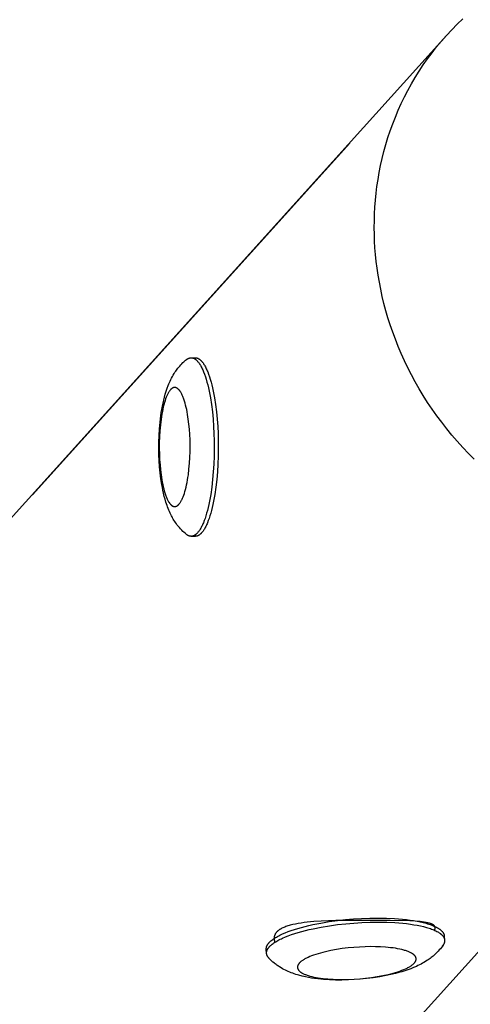
# Model space of a CAD drawing. Units: millimetres. Extents: x -1646 to 51754, y -2000 to 4000.
# Drawn here: x 49903 to 50010, y -490 to -258 of the extents above; entities that cross this region are included whole.
import ezdxf

# ---------------------------------------------------------------- set-up
doc = ezdxf.new("R2010")
doc.units = ezdxf.units.MM
doc.layers.add('ORG6010AY 2D', color=7, linetype='Continuous', true_color=0x000000)

msp = doc.modelspace()

# ---------------------------------------------------------------- linework, layer by layer
at = {"layer": 'ORG6010AY 2D', "color": 18, "lineweight": -3, "true_color": 0x000000}
for points in [[(50003.87, -261.81), (50005.13, -260.46), (50006.42, -259.15), (50007.75, -257.87)], [(49197, -1155.74), (50003.87, -261.81)], [(50010.42, -361.44), (50009.06, -360.07), (50007.72, -358.66), (50006.42, -357.23), (50005.16, -355.76), (50003.94, -354.27), (50002.76, -352.75), (50001.62, -351.21), (50000.51, -349.65), (49999.45, -348.07), (49998.44, -346.47), (49997.46, -344.86), (49996.53, -343.23), (49995.64, -341.58), (49994.8, -339.93), (49994, -338.27), (49993.24, -336.6), (49992.53, -334.92), (49991.87, -333.24), (49991.24, -331.55), (49990.67, -329.87), (49990.13, -328.19), (49989.64, -326.51), (49989.19, -324.83), (49988.79, -323.16), (49988.42, -321.49), (49988.1, -319.83), (49987.82, -318.18), (49987.57, -316.54), (49987.37, -314.92), (49987.2, -313.3), (49987.07, -311.7), (49986.98, -310.14), (49986.93, -308.57), (49986.9, -306.98), (49986.92, -305.38), (49986.97, -303.77), (49987.05, -302.15), (49987.18, -300.53), (49987.34, -298.9), (49987.54, -297.27), (49987.79, -295.63), (49988.07, -293.99), (49988.4, -292.35), (49988.77, -290.71), (49989.18, -289.07), (49989.63, -287.44), (49990.13, -285.81), (49990.67, -284.19), (49991.25, -282.57), (49991.88, -280.97), (49992.55, -279.38), (49993.26, -277.8), (49994.02, -276.24), (49994.82, -274.7), (49995.66, -273.17), (49996.55, -271.67), (49997.47, -270.18), (49998.44, -268.72), (49999.45, -267.28), (50000.5, -265.87), (50001.58, -264.49), (50002.71, -263.14), (50003.87, -261.81)], [(49906.5, -369.8), (49981.14, -287.11)], [(49942.71, -379.14), (49942.55, -379.01), (49942.39, -378.87), (49942.07, -378.59), (49941.9, -378.43), (49941.59, -378.13), (49941.3, -377.82), (49941.04, -377.52), (49940.79, -377.22), (49940.56, -376.94), (49940.35, -376.65), (49940.15, -376.36), (49939.95, -376.07), (49939.78, -375.8), (49939.61, -375.52), (49939.46, -375.26), (49939.32, -375), (49939.18, -374.74), (49939.05, -374.47), (49938.88, -374.12), (49938.72, -373.76), (49938.56, -373.4), (49938.42, -373.03), (49938.27, -372.67), (49938.14, -372.29), (49937.89, -371.55), (49937.69, -370.86), (49937.5, -370.17), (49937.33, -369.46), (49937.17, -368.74), (49937.04, -368.08), (49936.92, -367.42), (49936.71, -366.06), (49936.53, -364.67), (49936.4, -363.22), (49936.3, -361.79), (49936.24, -360.35), (49936.21, -358.89), (49936.22, -357.43), (49936.28, -355.84), (49936.37, -354.27), (49936.51, -352.74), (49936.69, -351.24), (49936.8, -350.48), (49936.92, -349.73), (49937.05, -349), (49937.2, -348.28), (49937.36, -347.56), (49937.54, -346.85), (49937.73, -346.15), (49937.94, -345.47), (49938.17, -344.77), (49938.43, -344.08), (49938.57, -343.73), (49938.72, -343.39), (49938.87, -343.05), (49939.03, -342.72), (49939.21, -342.36), (49939.41, -342), (49939.61, -341.65), (49939.82, -341.29), (49940.01, -340.99), (49940.22, -340.7), (49940.36, -340.5), (49940.5, -340.3), (49940.7, -340.05), (49940.9, -339.79), (49941.13, -339.53), (49941.36, -339.27), (49941.62, -339), (49941.89, -338.73), (49942.09, -338.54), (49942.29, -338.36), (49942.5, -338.18), (49942.71, -338.01)], [(49942.71, -338.01), (49942.78, -337.96), (49942.85, -337.91), (49942.88, -337.89), (49942.92, -337.86), (49942.95, -337.84), (49942.98, -337.82), (49943.02, -337.8), (49943.05, -337.78), (49943.09, -337.76), (49943.12, -337.75), (49943.16, -337.73), (49943.19, -337.71), (49943.23, -337.7), (49943.26, -337.69), (49943.29, -337.67), (49943.33, -337.66), (49943.36, -337.65), (49943.4, -337.64), (49943.43, -337.63), (49943.47, -337.62), (49943.5, -337.61), (49943.54, -337.6), (49943.57, -337.6), (49943.6, -337.59), (49943.64, -337.59), (49943.67, -337.58), (49943.71, -337.58), (49943.74, -337.58), (49943.78, -337.58), (49943.81, -337.58)], [(49943.81, -337.58), (49943.84, -337.58), (49943.87, -337.58), (49943.9, -337.58), (49943.92, -337.58), (49943.95, -337.58), (49943.98, -337.59), (49944.01, -337.59), (49944.04, -337.59), (49944.06, -337.6), (49944.09, -337.6), (49944.12, -337.61), (49944.15, -337.62), (49944.18, -337.62), (49944.2, -337.63), (49944.23, -337.64), (49944.26, -337.65), (49944.29, -337.66), (49944.32, -337.67), (49944.35, -337.68), (49944.37, -337.69), (49944.4, -337.7), (49944.43, -337.71), (49944.49, -337.74), (49944.55, -337.77), (49944.6, -337.8), (49944.66, -337.83), (49944.72, -337.87), (49944.78, -337.91), (49944.83, -337.95), (49944.89, -338), (49944.95, -338.04), (49945.01, -338.09), (49945.07, -338.14), (49945.12, -338.2), (49945.18, -338.25), (49945.24, -338.31), (49945.3, -338.38), (49945.35, -338.44), (49945.41, -338.51), (49945.47, -338.58), (49945.53, -338.65), (49945.64, -338.8), (49945.76, -338.97), (49945.87, -339.14), (49945.98, -339.33), (49946.1, -339.52), (49946.21, -339.73), (49946.32, -339.94), (49946.43, -340.17), (49946.54, -340.41), (49946.64, -340.65), (49946.75, -340.91), (49946.96, -341.45), (49947.16, -342.03), (49947.35, -342.65), (49947.54, -343.3), (49947.72, -343.98), (49947.89, -344.69), (49948.05, -345.43), (49948.2, -346.2), (49948.34, -346.98), (49948.6, -348.61), (49948.81, -350.29), (49948.97, -351.99), (49949.1, -353.71), (49949.18, -355.41), (49949.23, -357.14), (49949.25, -358.92), (49949.22, -360.74), (49949.15, -362.59), (49949.03, -364.43), (49948.87, -366.24), (49948.67, -368.01), (49948.42, -369.71), (49948.13, -371.3), (49947.98, -372.06), (49947.81, -372.79), (49947.64, -373.48), (49947.46, -374.14), (49947.27, -374.76), (49947.08, -375.35), (49946.89, -375.89), (49946.69, -376.4), (49946.58, -376.64), (49946.48, -376.87), (49946.38, -377.09), (49946.27, -377.3), (49946.17, -377.5), (49946.06, -377.69), (49945.96, -377.87), (49945.85, -378.04), (49945.75, -378.2), (49945.64, -378.35), (49945.54, -378.49), (49945.43, -378.62)], [(49943.81, -337.58), (49944.78, -337.58)], [(49944.3, -337.66), (49944.33, -337.65), (49944.36, -337.64), (49944.39, -337.63), (49944.42, -337.62), (49944.45, -337.62), (49944.48, -337.61), (49944.51, -337.6), (49944.54, -337.6), (49944.57, -337.59), (49944.6, -337.59), (49944.63, -337.58), (49944.66, -337.58), (49944.69, -337.58), (49944.72, -337.58), (49944.75, -337.58), (49944.78, -337.58)], [(49944.78, -337.58), (49944.81, -337.58), (49944.83, -337.58), (49944.86, -337.58), (49944.89, -337.58), (49944.92, -337.58), (49944.95, -337.59), (49944.97, -337.59), (49945, -337.59), (49945.03, -337.6), (49945.06, -337.6), (49945.09, -337.61), (49945.11, -337.62), (49945.14, -337.62), (49945.17, -337.63), (49945.2, -337.64), (49945.23, -337.65), (49945.26, -337.66), (49945.28, -337.67), (49945.31, -337.68), (49945.34, -337.69), (49945.37, -337.7), (49945.4, -337.71), (49945.46, -337.74), (49945.51, -337.77), (49945.57, -337.8), (49945.63, -337.83), (49945.68, -337.87), (49945.74, -337.91), (49945.8, -337.95), (49945.86, -338), (49945.92, -338.04), (49945.97, -338.09), (49946.03, -338.14), (49946.09, -338.2), (49946.15, -338.25), (49946.2, -338.31), (49946.26, -338.38), (49946.32, -338.44), (49946.38, -338.51), (49946.44, -338.58), (49946.49, -338.65), (49946.61, -338.8), (49946.72, -338.97), (49946.84, -339.14), (49946.95, -339.33), (49947.06, -339.52), (49947.17, -339.73), (49947.28, -339.94), (49947.39, -340.17), (49947.5, -340.41), (49947.61, -340.65), (49947.72, -340.91), (49947.92, -341.45), (49948.13, -342.03), (49948.32, -342.65), (49948.51, -343.3), (49948.69, -343.98), (49948.86, -344.69), (49949.02, -345.43), (49949.17, -346.2), (49949.31, -346.98), (49949.56, -348.61), (49949.77, -350.29), (49949.94, -351.99), (49950.06, -353.71), (49950.15, -355.41), (49950.2, -357.14), (49950.21, -358.92), (49950.18, -360.74), (49950.11, -362.59), (49950, -364.43), (49949.84, -366.24), (49949.63, -368.01), (49949.39, -369.71), (49949.1, -371.3), (49948.94, -372.06), (49948.78, -372.79), (49948.61, -373.48), (49948.43, -374.14), (49948.24, -374.76), (49948.05, -375.35), (49947.85, -375.89), (49947.65, -376.4), (49947.55, -376.64), (49947.45, -376.87), (49947.34, -377.09), (49947.24, -377.3), (49947.14, -377.5), (49947.03, -377.69), (49946.93, -377.87), (49946.82, -378.04), (49946.71, -378.2), (49946.61, -378.35), (49946.5, -378.49), (49946.4, -378.62)], [(50115.22, -362.32), (49308.35, -1256.25)], [(49943.81, -379.58), (49943.78, -379.58), (49943.74, -379.58), (49943.71, -379.57), (49943.67, -379.57), (49943.64, -379.57), (49943.6, -379.56), (49943.57, -379.56), (49943.53, -379.55), (49943.5, -379.54), (49943.47, -379.53), (49943.43, -379.53), (49943.4, -379.52), (49943.36, -379.51), (49943.33, -379.49), (49943.29, -379.48), (49943.26, -379.47), (49943.22, -379.45), (49943.19, -379.44), (49943.16, -379.42), (49943.12, -379.41), (49943.09, -379.39), (49943.05, -379.37), (49943.02, -379.35), (49942.98, -379.33), (49942.95, -379.31), (49942.92, -379.29), (49942.88, -379.27), (49942.85, -379.24), (49942.78, -379.2), (49942.71, -379.14)], [(49945.43, -378.62), (49945.33, -378.74), (49945.28, -378.79), (49945.23, -378.84), (49945.18, -378.9), (49945.13, -378.95), (49945.08, -378.99), (49945.03, -379.04), (49944.98, -379.08), (49944.93, -379.12), (49944.88, -379.16), (49944.83, -379.2), (49944.78, -379.24), (49944.73, -379.27), (49944.68, -379.31), (49944.63, -379.34), (49944.58, -379.37), (49944.53, -379.39), (49944.48, -379.42), (49944.43, -379.44), (49944.38, -379.46), (49944.32, -379.48), (49944.27, -379.5), (49944.22, -379.52), (49944.17, -379.53), (49944.12, -379.54), (49944.09, -379.55), (49944.07, -379.55), (49944.04, -379.56), (49944.02, -379.56), (49943.99, -379.57), (49943.97, -379.57), (49943.94, -379.57), (49943.91, -379.57), (49943.89, -379.57), (49943.86, -379.58), (49943.84, -379.58), (49943.81, -379.58)], [(49944.78, -379.58), (49943.81, -379.58)], [(49944.78, -379.58), (49944.75, -379.58), (49944.72, -379.58), (49944.69, -379.57), (49944.66, -379.57), (49944.63, -379.57), (49944.6, -379.57), (49944.57, -379.56), (49944.54, -379.56), (49944.51, -379.55), (49944.48, -379.54), (49944.45, -379.54), (49944.42, -379.53), (49944.39, -379.52), (49944.36, -379.51), (49944.33, -379.5), (49944.29, -379.49)], [(49946.4, -378.62), (49946.3, -378.74), (49946.25, -378.79), (49946.2, -378.84), (49946.15, -378.9), (49946.1, -378.95), (49946.05, -378.99), (49946, -379.04), (49945.95, -379.08), (49945.9, -379.12), (49945.85, -379.16), (49945.8, -379.2), (49945.75, -379.24), (49945.7, -379.27), (49945.65, -379.31), (49945.6, -379.34), (49945.55, -379.37), (49945.49, -379.39), (49945.44, -379.42), (49945.39, -379.44), (49945.34, -379.46), (49945.29, -379.48), (49945.24, -379.5), (49945.19, -379.52), (49945.14, -379.53), (49945.08, -379.54), (49945.06, -379.55), (49945.03, -379.55), (49945.01, -379.56), (49944.98, -379.56), (49944.96, -379.57), (49944.93, -379.57), (49944.91, -379.57), (49944.88, -379.57), (49944.85, -379.57), (49944.83, -379.58), (49944.8, -379.58), (49944.78, -379.58)], [(49961.5, -476.68), (49961.5, -476.65), (49961.49, -476.62), (49961.49, -476.58), (49961.49, -476.55), (49961.49, -476.52), (49961.5, -476.49), (49961.5, -476.46), (49961.5, -476.43), (49961.5, -476.4), (49961.51, -476.36), (49961.51, -476.33), (49961.52, -476.3), (49961.52, -476.27), (49961.53, -476.24), (49961.54, -476.2), (49961.55, -476.17), (49961.55, -476.14), (49961.56, -476.1), (49961.57, -476.07), (49961.58, -476.04), (49961.6, -476.01), (49961.61, -475.97), (49961.62, -475.94), (49961.64, -475.91), (49961.66, -475.84), (49961.7, -475.77), (49961.73, -475.7), (49961.77, -475.64), (49961.81, -475.57), (49961.86, -475.5), (49961.91, -475.43), (49961.96, -475.36), (49962.01, -475.29), (49962.07, -475.22), (49962.13, -475.15), (49962.19, -475.08), (49962.26, -475.01), (49962.33, -474.94), (49962.4, -474.87), (49962.48, -474.8), (49962.56, -474.73), (49962.64, -474.66), (49962.82, -474.52), (49963, -474.37), (49963.21, -474.23), (49963.42, -474.09), (49963.65, -473.94), (49963.89, -473.8), (49964.14, -473.66), (49964.41, -473.51), (49964.68, -473.37), (49964.98, -473.23), (49965.28, -473.09), (49965.92, -472.82), (49966.61, -472.54), (49967.34, -472.28), (49968.11, -472.02), (49968.92, -471.77), (49969.76, -471.54), (49970.63, -471.31), (49971.53, -471.09), (49972.45, -470.88), (49974.35, -470.51), (49976.28, -470.19), (49978.22, -469.92), (49980.15, -469.71), (49982.03, -469.55), (49983.91, -469.43), (49985.84, -469.36), (49987.8, -469.34), (49989.76, -469.37), (49991.69, -469.46), (49992.63, -469.52), (49993.55, -469.61), (49994.45, -469.7), (49995.32, -469.82), (49996.16, -469.94), (49996.96, -470.08), (49997.72, -470.24), (49998.44, -470.4), (49999.11, -470.58), (49999.43, -470.68), (49999.74, -470.77), (50000.04, -470.87), (50000.32, -470.97), (50000.59, -471.08), (50000.85, -471.18), (50001.1, -471.29), (50001.33, -471.4), (50001.55, -471.51), (50001.76, -471.63), (50001.95, -471.74), (50002.05, -471.8), (50002.14, -471.86), (50002.22, -471.92), (50002.3, -471.98), (50002.38, -472.04), (50002.46, -472.1), (50002.53, -472.16), (50002.6, -472.22), (50002.67, -472.28), (50002.73, -472.34), (50002.79, -472.4), (50002.85, -472.46), (50002.91, -472.52), (50002.96, -472.58), (50003.01, -472.64), (50003.05, -472.7), (50003.09, -472.77), (50003.13, -472.83), (50003.15, -472.86), (50003.17, -472.89), (50003.19, -472.92), (50003.2, -472.95), (50003.22, -472.98), (50003.23, -473.01), (50003.25, -473.04), (50003.26, -473.08), (50003.27, -473.11), (50003.29, -473.14), (50003.3, -473.17), (50003.31, -473.2), (50003.32, -473.23), (50003.33, -473.26), (50003.34, -473.29), (50003.34, -473.32), (50003.35, -473.35), (50003.36, -473.38), (50003.36, -473.42), (50003.37, -473.45), (50003.37, -473.48), (50003.38, -473.51), (50003.38, -473.54), (50003.38, -473.57)], [(49987.15, -469.89), (49977.89, -469.95), (49974.37, -470.08), (49972.71, -470.19), (49971.15, -470.33), (49970.41, -470.42), (49969.69, -470.52), (49969.01, -470.63), (49968.36, -470.75), (49967.74, -470.88), (49967.44, -470.95), (49967.15, -471.03), (49966.87, -471.11), (49966.6, -471.19), (49966.34, -471.27), (49966.09, -471.36), (49965.85, -471.45), (49965.62, -471.55), (49965.4, -471.65), (49965.19, -471.75), (49965.09, -471.8), (49965, -471.85), (49964.9, -471.91), (49964.81, -471.96), (49964.72, -472.02), (49964.63, -472.07), (49964.54, -472.13), (49964.46, -472.19), (49964.38, -472.25), (49964.31, -472.31), (49964.23, -472.37), (49964.16, -472.43), (49964.09, -472.49), (49964.03, -472.55), (49963.97, -472.62), (49963.91, -472.68), (49963.85, -472.74), (49963.8, -472.81), (49963.74, -472.88), (49963.7, -472.94), (49963.65, -473.01), (49963.61, -473.08), (49963.59, -473.11), (49963.57, -473.15), (49963.55, -473.18), (49963.53, -473.22), (49963.51, -473.25), (49963.5, -473.29), (49963.48, -473.32), (49963.47, -473.36), (49963.45, -473.4), (49963.44, -473.43), (49963.43, -473.47), (49963.41, -473.5), (49963.4, -473.54), (49963.39, -473.58), (49963.38, -473.61), (49963.37, -473.65), (49963.36, -473.69), (49963.36, -473.72), (49963.35, -473.76), (49963.34, -473.8), (49963.34, -473.84), (49963.33, -473.87), (49963.33, -473.91), (49963.32, -473.95), (49963.32, -473.99), (49963.32, -474.03), (49963.32, -474.06), (49963.32, -474.1), (49963.32, -474.14), (49963.32, -474.18), (49963.32, -474.22), (49963.32, -474.26), (49963.33, -474.29), (49963.33, -474.33), (49963.34, -474.37), (49963.34, -474.41), (49963.35, -474.49), (49963.37, -474.57), (49963.39, -474.64), (49963.41, -474.72), (49963.43, -474.8), (49963.46, -474.87), (49963.49, -474.95), (49963.52, -475.03)], [(50001.09, -472.22), (50001.11, -472.18), (50001.13, -472.14), (50001.14, -472.1), (50001.16, -472.07), (50001.17, -472.03), (50001.18, -472), (50001.19, -471.96), (50001.2, -471.93), (50001.21, -471.9), (50001.21, -471.88), (50001.22, -471.85), (50001.22, -471.82), (50001.23, -471.8), (50001.23, -471.77), (50001.23, -471.75), (50001.23, -471.72), (50001.23, -471.7), (50001.23, -471.68), (50001.23, -471.65), (50001.23, -471.63), (50001.23, -471.61), (50001.23, -471.58), (50001.22, -471.56), (50001.22, -471.54), (50001.22, -471.51), (50001.21, -471.49), (50001.2, -471.47), (50001.2, -471.45), (50001.19, -471.42), (50001.18, -471.4), (50001.17, -471.38), (50001.16, -471.36), (50001.15, -471.34), (50001.14, -471.32), (50001.13, -471.3), (50001.12, -471.28), (50001.1, -471.26), (50001.09, -471.24), (50001.07, -471.22), (50001.06, -471.2), (50001.04, -471.18), (50001.03, -471.16), (50001.01, -471.14), (50000.99, -471.12), (50000.97, -471.1), (50000.95, -471.08), (50000.93, -471.07), (50000.91, -471.05), (50000.89, -471.03), (50000.87, -471.01), (50000.85, -470.99), (50000.82, -470.98), (50000.8, -470.96), (50000.77, -470.94), (50000.72, -470.91), (50000.67, -470.88), (50000.61, -470.85), (50000.55, -470.81), (50000.49, -470.78), (50000.42, -470.75), (50000.35, -470.73), (50000.28, -470.7), (50000.21, -470.67), (50000.13, -470.64), (50000.05, -470.62), (49999.89, -470.57), (49999.71, -470.52), (49999.52, -470.47), (49999.33, -470.43), (49999.12, -470.39), (49998.68, -470.32), (49998.2, -470.25), (49997.68, -470.19), (49996.53, -470.1), (49995.24, -470.03), (49990.66, -469.92), (49987.15, -469.89)], [(49961.57, -477.64), (49961.57, -477.61), (49961.57, -477.58), (49961.56, -477.55), (49961.56, -477.51), (49961.57, -477.48), (49961.57, -477.45), (49961.57, -477.42), (49961.57, -477.39), (49961.57, -477.36), (49961.58, -477.33), (49961.58, -477.29), (49961.59, -477.26), (49961.59, -477.23), (49961.6, -477.2), (49961.61, -477.16), (49961.62, -477.13), (49961.63, -477.1), (49961.63, -477.07), (49961.64, -477.03), (49961.66, -477), (49961.67, -476.97), (49961.68, -476.93), (49961.69, -476.9), (49961.71, -476.87), (49961.74, -476.8), (49961.77, -476.73), (49961.8, -476.67), (49961.84, -476.6), (49961.89, -476.53), (49961.93, -476.46), (49961.98, -476.39), (49962.03, -476.32), (49962.08, -476.25), (49962.14, -476.18), (49962.2, -476.11), (49962.26, -476.04), (49962.33, -475.97), (49962.4, -475.9), (49962.47, -475.83), (49962.55, -475.76), (49962.63, -475.69), (49962.71, -475.62), (49962.89, -475.48), (49963.08, -475.33), (49963.28, -475.19), (49963.49, -475.05), (49963.72, -474.9), (49963.96, -474.76), (49964.21, -474.62), (49964.48, -474.48), (49964.76, -474.33), (49965.05, -474.19), (49965.35, -474.05), (49965.99, -473.78), (49966.68, -473.51), (49967.41, -473.24), (49968.18, -472.98), (49968.99, -472.74), (49969.83, -472.5), (49970.71, -472.27), (49971.6, -472.05), (49972.53, -471.85), (49974.42, -471.47), (49976.35, -471.15), (49978.29, -470.88), (49980.22, -470.67), (49982.1, -470.51), (49983.98, -470.39), (49985.92, -470.32), (49987.88, -470.3), (49989.84, -470.33), (49991.76, -470.42), (49992.7, -470.49), (49993.63, -470.57), (49994.52, -470.66), (49995.39, -470.78), (49996.23, -470.9), (49997.03, -471.04), (49997.79, -471.2), (49998.51, -471.36), (49999.18, -471.54), (49999.51, -471.64), (49999.81, -471.73), (50000.11, -471.83), (50000.39, -471.93), (50000.67, -472.04), (50000.92, -472.14), (50001.17, -472.25), (50001.4, -472.36), (50001.62, -472.47), (50001.83, -472.59), (50002.03, -472.7), (50002.12, -472.76), (50002.21, -472.82), (50002.29, -472.88), (50002.38, -472.94), (50002.46, -473), (50002.53, -473.06), (50002.6, -473.12), (50002.67, -473.18), (50002.74, -473.24), (50002.81, -473.3), (50002.87, -473.36), (50002.92, -473.42), (50002.98, -473.48), (50003.03, -473.54), (50003.08, -473.6), (50003.12, -473.67), (50003.16, -473.73), (50003.2, -473.79), (50003.22, -473.82), (50003.24, -473.85), (50003.26, -473.88), (50003.27, -473.91), (50003.29, -473.94), (50003.3, -473.97), (50003.32, -474.01), (50003.33, -474.04), (50003.34, -474.07), (50003.36, -474.1), (50003.37, -474.13), (50003.38, -474.16), (50003.39, -474.19), (50003.4, -474.22), (50003.41, -474.25), (50003.41, -474.28), (50003.42, -474.32), (50003.43, -474.35), (50003.43, -474.38), (50003.44, -474.41), (50003.44, -474.44), (50003.45, -474.47), (50003.45, -474.5), (50003.45, -474.53)], [(50003.45, -474.53), (50003.46, -474.57), (50003.46, -474.6), (50003.46, -474.64), (50003.46, -474.68), (50003.46, -474.71), (50003.45, -474.75), (50003.45, -474.79), (50003.45, -474.83), (50003.44, -474.86), (50003.44, -474.9), (50003.43, -474.94), (50003.42, -474.97), (50003.41, -475.01), (50003.4, -475.05), (50003.39, -475.09), (50003.38, -475.12), (50003.37, -475.16), (50003.36, -475.2), (50003.34, -475.24), (50003.33, -475.27), (50003.31, -475.31), (50003.3, -475.35), (50003.28, -475.39), (50003.26, -475.43), (50003.24, -475.46), (50003.22, -475.5), (50003.2, -475.54), (50003.18, -475.58), (50003.13, -475.65), (50003.08, -475.73)], [(50003.38, -473.57), (50003.45, -474.53)], [(49961.57, -477.64), (49961.5, -476.68)], [(50002.45, -476.57), (50002.21, -476.85), (50001.96, -477.13), (50001.72, -477.38), (50001.48, -477.62), (50001.24, -477.85), (50000.99, -478.08), (50000.75, -478.28), (50000.51, -478.48), (50000.29, -478.65), (50000.07, -478.82), (49999.85, -478.98), (49999.62, -479.14), (49999.29, -479.36), (49998.95, -479.58), (49998.6, -479.78), (49998.26, -479.98), (49997.91, -480.17), (49997.55, -480.35), (49997.19, -480.53), (49996.83, -480.7), (49996.17, -480.99), (49995.49, -481.26), (49994.79, -481.52), (49994.08, -481.76), (49993.38, -481.98), (49992.66, -482.18), (49991.93, -482.38), (49991.18, -482.56), (49989.71, -482.88), (49988.2, -483.16), (49986.65, -483.39), (49985.07, -483.59), (49983.61, -483.73), (49982.15, -483.83), (49980.69, -483.9), (49979.24, -483.93), (49977.77, -483.92), (49976.35, -483.87), (49974.96, -483.77), (49973.6, -483.64), (49972.86, -483.55), (49972.13, -483.44), (49971.41, -483.31), (49970.71, -483.18), (49969.95, -483), (49969.19, -482.81), (49968.82, -482.7), (49968.45, -482.59), (49968.09, -482.47), (49967.73, -482.34), (49967.38, -482.21), (49967.03, -482.07), (49966.68, -481.93), (49966.34, -481.77), (49966, -481.61), (49965.66, -481.44), (49965.32, -481.26), (49964.99, -481.06), (49964.58, -480.81), (49964.38, -480.68), (49964.18, -480.55), (49963.98, -480.41), (49963.79, -480.26), (49963.59, -480.12), (49963.4, -479.96), (49963.07, -479.68), (49962.9, -479.54), (49962.74, -479.39), (49962.58, -479.24), (49962.42, -479.09), (49962.27, -478.93), (49962.12, -478.77)], [(50003.08, -475.73), (50002.94, -475.93), (50002.7, -476.26), (50002.45, -476.57)], [(50003.08, -475.73), (50003.04, -475.78), (50003, -475.84), (50002.96, -475.9), (50002.91, -475.95)], [(49962.12, -478.77), (49962.06, -478.7), (49962, -478.63), (49961.97, -478.6), (49961.94, -478.56), (49961.92, -478.53), (49961.89, -478.49), (49961.87, -478.46), (49961.85, -478.43), (49961.82, -478.39), (49961.8, -478.36), (49961.78, -478.32), (49961.76, -478.29), (49961.75, -478.25), (49961.73, -478.22), (49961.71, -478.18), (49961.7, -478.14), (49961.68, -478.11), (49961.67, -478.07), (49961.65, -478.04), (49961.64, -478), (49961.63, -477.97), (49961.62, -477.93), (49961.61, -477.89), (49961.6, -477.86), (49961.59, -477.82), (49961.59, -477.78), (49961.58, -477.75), (49961.58, -477.71), (49961.57, -477.68), (49961.57, -477.64)]]:
    msp.add_lwpolyline(points, dxfattribs=at)
for points in [[(49941.03, -371.94), (49941.07, -371.89), (49941.1, -371.85), (49941.18, -371.74), (49941.26, -371.63), (49941.33, -371.51), (49941.41, -371.39), (49941.49, -371.25), (49941.56, -371.11), (49941.64, -370.96), (49941.71, -370.8), (49941.79, -370.63), (49941.86, -370.46), (49941.94, -370.28), (49942.08, -369.89), (49942.22, -369.47), (49942.36, -369.02), (49942.5, -368.53), (49942.62, -368.02), (49942.74, -367.48), (49942.86, -366.91), (49942.97, -366.32), (49943.07, -365.71), (49943.16, -365.08), (49943.31, -363.76), (49943.43, -362.4), (49943.52, -361.01), (49943.56, -359.62), (49943.57, -358.24), (49943.55, -356.91), (49943.49, -355.62), (49943.41, -354.41), (49943.3, -353.22), (49943.15, -352.04), (49942.98, -350.89), (49942.88, -350.33), (49942.77, -349.78), (49942.65, -349.25), (49942.52, -348.73), (49942.39, -348.24), (49942.25, -347.77), (49942.11, -347.33), (49942.03, -347.12), (49941.95, -346.92), (49941.87, -346.72), (49941.79, -346.53), (49941.71, -346.35), (49941.63, -346.18), (49941.55, -346.01), (49941.46, -345.86), (49941.38, -345.71), (49941.29, -345.57), (49941.25, -345.51), (49941.2, -345.44), (49941.16, -345.38), (49941.12, -345.32), (49941.07, -345.27), (49941.03, -345.21), (49940.98, -345.16), (49940.94, -345.11), (49940.89, -345.06), (49940.85, -345.02), (49940.8, -344.97), (49940.76, -344.93), (49940.71, -344.89), (49940.67, -344.86), (49940.62, -344.82), (49940.58, -344.79), (49940.56, -344.77), (49940.53, -344.76), (49940.51, -344.75), (49940.49, -344.73), (49940.47, -344.72), (49940.44, -344.71), (49940.42, -344.7), (49940.4, -344.68), (49940.38, -344.67), (49940.35, -344.66), (49940.33, -344.65), (49940.31, -344.65), (49940.29, -344.64), (49940.26, -344.63), (49940.24, -344.62), (49940.22, -344.62), (49940.2, -344.61), (49940.17, -344.6), (49940.15, -344.6), (49940.13, -344.59), (49940.11, -344.59), (49940.08, -344.59), (49940.06, -344.58), (49940.04, -344.58), (49940.02, -344.58), (49939.99, -344.58), (49939.97, -344.58), (49939.95, -344.58), (49939.93, -344.58), (49939.91, -344.58), (49939.88, -344.58), (49939.86, -344.58), (49939.84, -344.58), (49939.82, -344.59), (49939.8, -344.59), (49939.77, -344.59), (49939.75, -344.6), (49939.73, -344.6), (49939.71, -344.61), (49939.69, -344.61), (49939.67, -344.62), (49939.64, -344.63), (49939.62, -344.63), (49939.6, -344.64), (49939.58, -344.65), (49939.56, -344.66), (49939.54, -344.67), (49939.52, -344.68), (49939.5, -344.69), (49939.47, -344.7), (49939.45, -344.71), (49939.43, -344.72), (49939.39, -344.74), (49939.35, -344.77), (49939.31, -344.8), (49939.27, -344.83), (49939.22, -344.86), (49939.18, -344.89), (49939.14, -344.93), (49939.1, -344.96), (49939.06, -345), (49939.02, -345.04), (49938.98, -345.08), (49938.95, -345.12), (49938.91, -345.17), (49938.87, -345.21), (49938.83, -345.26), (49938.79, -345.31), (49938.72, -345.41), (49938.64, -345.52), (49938.56, -345.64), (49938.49, -345.77), (49938.41, -345.9), (49938.33, -346.04), (49938.26, -346.19), (49938.18, -346.35), (49938.11, -346.52), (49938.03, -346.69), (49937.96, -346.88), (49937.81, -347.27), (49937.67, -347.69), (49937.53, -348.14), (49937.4, -348.62), (49937.27, -349.13), (49937.15, -349.67), (49937.04, -350.24), (49936.93, -350.83), (49936.83, -351.44), (49936.74, -352.08), (49936.58, -353.39), (49936.46, -354.76), (49936.38, -356.14), (49936.33, -357.54), (49936.33, -358.91), (49936.35, -360.25), (49936.41, -361.53), (49936.49, -362.75), (49936.6, -363.93), (49936.74, -365.11), (49936.92, -366.26), (49937.02, -366.83), (49937.13, -367.37), (49937.25, -367.91), (49937.37, -368.42), (49937.5, -368.91), (49937.64, -369.38), (49937.79, -369.82), (49937.87, -370.03), (49937.94, -370.24), (49938.02, -370.43), (49938.1, -370.62), (49938.18, -370.8), (49938.27, -370.98), (49938.35, -371.14), (49938.43, -371.3), (49938.52, -371.44), (49938.61, -371.58), (49938.65, -371.65), (49938.69, -371.71), (49938.74, -371.77), (49938.78, -371.83), (49938.83, -371.89), (49938.87, -371.94), (49938.91, -372), (49938.96, -372.05), (49939, -372.09), (49939.05, -372.14), (49939.09, -372.18), (49939.14, -372.22), (49939.18, -372.26), (49939.23, -372.3), (49939.27, -372.33), (49939.32, -372.36), (49939.34, -372.38), (49939.36, -372.39), (49939.39, -372.41), (49939.41, -372.42), (49939.43, -372.43), (49939.45, -372.45), (49939.48, -372.46), (49939.5, -372.47), (49939.52, -372.48), (49939.54, -372.49), (49939.57, -372.5), (49939.59, -372.51), (49939.61, -372.52), (49939.63, -372.52), (49939.66, -372.53), (49939.68, -372.54), (49939.7, -372.54), (49939.72, -372.55), (49939.75, -372.56), (49939.77, -372.56), (49939.79, -372.56), (49939.81, -372.57), (49939.83, -372.57), (49939.86, -372.57), (49939.88, -372.57), (49939.9, -372.58), (49939.92, -372.58), (49939.95, -372.58), (49939.97, -372.58), (49939.99, -372.58), (49940.01, -372.57), (49940.03, -372.57), (49940.06, -372.57), (49940.08, -372.57), (49940.1, -372.56), (49940.12, -372.56), (49940.14, -372.56), (49940.17, -372.55), (49940.19, -372.55), (49940.21, -372.54), (49940.23, -372.53), (49940.25, -372.53), (49940.27, -372.52), (49940.29, -372.51), (49940.32, -372.5), (49940.34, -372.5), (49940.36, -372.49), (49940.38, -372.48), (49940.4, -372.47), (49940.42, -372.46), (49940.44, -372.45), (49940.46, -372.43), (49940.51, -372.41), (49940.55, -372.38), (49940.59, -372.36), (49940.63, -372.33), (49940.67, -372.29), (49940.71, -372.26), (49940.75, -372.23), (49940.79, -372.19), (49940.83, -372.15), (49940.87, -372.11), (49940.91, -372.07), (49940.95, -372.03), (49940.99, -371.99)], [(49996.4, -479.84), (49996.43, -479.8), (49996.46, -479.75), (49996.5, -479.71), (49996.52, -479.67), (49996.55, -479.63), (49996.58, -479.58), (49996.6, -479.54), (49996.63, -479.49), (49996.65, -479.45), (49996.67, -479.41), (49996.68, -479.38), (49996.69, -479.36), (49996.69, -479.34), (49996.7, -479.32), (49996.71, -479.3), (49996.72, -479.27), (49996.72, -479.25), (49996.73, -479.23), (49996.73, -479.21), (49996.74, -479.18), (49996.74, -479.16), (49996.75, -479.14), (49996.75, -479.12), (49996.75, -479.1), (49996.76, -479.07), (49996.76, -479.05), (49996.76, -479.03), (49996.76, -479.01), (49996.76, -478.98), (49996.76, -478.96), (49996.76, -478.94), (49996.76, -478.92), (49996.76, -478.89), (49996.76, -478.87), (49996.75, -478.85), (49996.75, -478.83), (49996.75, -478.8), (49996.74, -478.78), (49996.74, -478.76), (49996.73, -478.74), (49996.73, -478.72), (49996.72, -478.69), (49996.72, -478.67), (49996.71, -478.65), (49996.7, -478.63), (49996.69, -478.6), (49996.68, -478.58), (49996.68, -478.56), (49996.67, -478.54), (49996.65, -478.52), (49996.64, -478.49), (49996.63, -478.47), (49996.62, -478.45), (49996.61, -478.43), (49996.6, -478.4), (49996.58, -478.38), (49996.57, -478.36), (49996.55, -478.34), (49996.54, -478.32), (49996.52, -478.29), (49996.49, -478.25), (49996.45, -478.21), (49996.41, -478.16), (49996.37, -478.12), (49996.33, -478.08), (49996.29, -478.04), (49996.24, -477.99), (49996.19, -477.95), (49996.14, -477.91), (49996.09, -477.87), (49996.03, -477.83), (49995.97, -477.78), (49995.91, -477.74), (49995.85, -477.7), (49995.79, -477.66), (49995.72, -477.62), (49995.65, -477.58), (49995.51, -477.51), (49995.35, -477.43), (49995.19, -477.35), (49995.02, -477.28), (49994.84, -477.21), (49994.65, -477.14), (49994.46, -477.07), (49994.26, -477), (49994.05, -476.94), (49993.83, -476.88), (49993.37, -476.76), (49992.89, -476.65), (49992.38, -476.55), (49991.86, -476.46), (49991.31, -476.38), (49990.75, -476.31), (49990.17, -476.25), (49989.58, -476.2), (49988.39, -476.12), (49987.17, -476.08), (49985.96, -476.07), (49984.73, -476.1), (49983.44, -476.15), (49982.1, -476.25), (49980.74, -476.38), (49979.36, -476.54), (49978.01, -476.75), (49976.68, -476.99), (49975.42, -477.27), (49974.82, -477.41), (49974.23, -477.57), (49973.68, -477.73), (49973.15, -477.89), (49972.64, -478.06), (49972.17, -478.24), (49971.73, -478.41), (49971.32, -478.59), (49971.12, -478.68), (49970.94, -478.77), (49970.76, -478.86), (49970.59, -478.95), (49970.43, -479.05), (49970.28, -479.14), (49970.14, -479.23), (49970, -479.32), (49969.87, -479.41), (49969.75, -479.5), (49969.64, -479.58), (49969.54, -479.67), (49969.49, -479.72), (49969.44, -479.76), (49969.39, -479.8), (49969.35, -479.85), (49969.31, -479.89), (49969.27, -479.93), (49969.23, -479.98), (49969.2, -480.02), (49969.16, -480.06), (49969.13, -480.11), (49969.1, -480.15), (49969.07, -480.19), (49969.04, -480.23), (49969.01, -480.28), (49968.99, -480.32), (49968.97, -480.37), (49968.95, -480.41), (49968.93, -480.45), (49968.92, -480.48), (49968.91, -480.5), (49968.9, -480.52), (49968.89, -480.54), (49968.89, -480.56), (49968.88, -480.59), (49968.87, -480.61), (49968.87, -480.63), (49968.86, -480.65), (49968.86, -480.68), (49968.85, -480.7), (49968.85, -480.72), (49968.84, -480.74), (49968.84, -480.76), (49968.84, -480.79), (49968.84, -480.81), (49968.83, -480.83), (49968.83, -480.85), (49968.83, -480.88), (49968.83, -480.9), (49968.83, -480.92), (49968.83, -480.94), (49968.84, -480.97), (49968.84, -480.99), (49968.84, -481.01), (49968.84, -481.03), (49968.85, -481.06), (49968.85, -481.08), (49968.85, -481.1), (49968.86, -481.12), (49968.86, -481.14), (49968.87, -481.17), (49968.88, -481.19), (49968.88, -481.21), (49968.89, -481.23), (49968.9, -481.26), (49968.91, -481.28), (49968.92, -481.3), (49968.93, -481.32), (49968.94, -481.34), (49968.95, -481.37), (49968.96, -481.39), (49968.97, -481.41), (49968.99, -481.43), (49969, -481.46), (49969.01, -481.48), (49969.03, -481.5), (49969.04, -481.52), (49969.06, -481.54), (49969.07, -481.57), (49969.11, -481.61), (49969.14, -481.65), (49969.18, -481.7), (49969.22, -481.74), (49969.26, -481.78), (49969.31, -481.82), (49969.35, -481.87), (49969.4, -481.91), (49969.45, -481.95), (49969.51, -481.99), (49969.56, -482.03), (49969.62, -482.08), (49969.68, -482.12), (49969.74, -482.16), (49969.81, -482.2), (49969.87, -482.24), (49969.94, -482.28), (49970.09, -482.35), (49970.24, -482.43), (49970.4, -482.51), (49970.57, -482.58), (49970.75, -482.65), (49970.94, -482.72), (49971.14, -482.79), (49971.34, -482.86), (49971.55, -482.92), (49971.77, -482.98), (49972.22, -483.1), (49972.7, -483.21), (49973.21, -483.31), (49973.74, -483.4), (49974.28, -483.48), (49974.85, -483.55), (49975.42, -483.61), (49976.01, -483.66), (49977.21, -483.74), (49978.42, -483.78), (49979.63, -483.79), (49980.86, -483.76), (49982.16, -483.71), (49983.49, -483.61), (49984.86, -483.48), (49986.23, -483.32), (49987.59, -483.11), (49988.91, -482.87), (49990.17, -482.59), (49990.78, -482.45), (49991.36, -482.29), (49991.92, -482.13), (49992.45, -481.97), (49992.95, -481.8), (49993.42, -481.62), (49993.87, -481.45), (49994.28, -481.27), (49994.47, -481.18), (49994.65, -481.09), (49994.83, -481), (49995, -480.91), (49995.16, -480.81), (49995.31, -480.72), (49995.46, -480.63), (49995.59, -480.54), (49995.72, -480.45), (49995.84, -480.36), (49995.95, -480.28), (49996.06, -480.19), (49996.11, -480.14), (49996.15, -480.1), (49996.2, -480.06), (49996.24, -480.01), (49996.28, -479.97), (49996.32, -479.93), (49996.36, -479.88)]]:
    msp.add_lwpolyline(points, close=True, dxfattribs=at)

doc.saveas('drawing.dxf')
